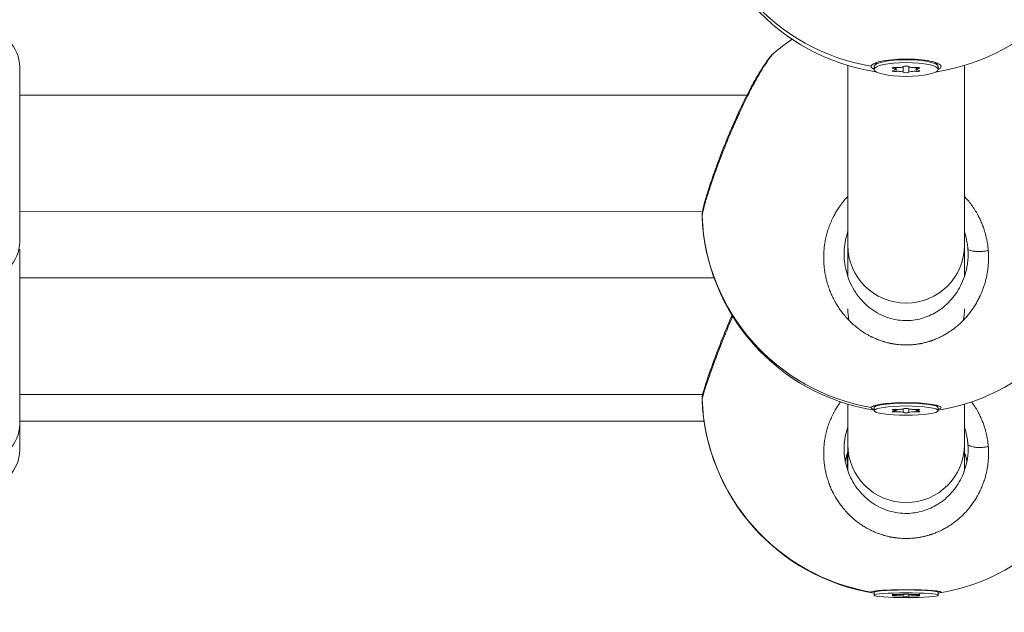
# Model space of a CAD drawing. Units: millimetres. Extents: x -3302 to 4147, y -933 to 6962.
# Drawn here: x -1063 to -928, y 2207 to 2289 of the extents above; entities that cross this region are included whole.
import ezdxf

# ---------------------------------------------------------------- set-up
doc = ezdxf.new("R2010")
doc.units = ezdxf.units.MM
doc.styles.get("Standard").update_dxf_attribs({"font": 'arial.ttf'})
doc.dimstyles.new('ISO-25', dxfattribs={"dimtxt": 2.5, "dimasz": 2.5, "dimexe": 1.25, "dimexo": 0.625, "dimtad": 1, "dimtxsty": 'Standard', "dimcen": 2.5, "dimadec": 0, "dimazin": 0, "dimtfac": 1, "dimtmove": 0, "dimatfit": 3, "dimfxl": 1, "dimarcsym": 0})

# ---------------------------------------------------------------- blocks, each defined once
blk = doc.blocks.new('*D10')
at = {"color": 0, "lineweight": -2, "transparency": 16777216}
for p, q in [((-2979.1, 6568.34), (-3030.35, 6568.34)), ((-3029.1, 6488.34), (-3029.1, -853.19)), ((-2979.1, -933.19), (-3030.35, -933.19))]:
    blk.add_line(p, q, dxfattribs=at)
at = {"color": 0, "transparency": 16777216}
for points in [[(-3042.43, 6488.34), (-3015.77, 6488.34), (-3029.1, 6568.34)], [(-3042.43, -853.19), (-3015.77, -853.19), (-3029.1, -933.19)]]:
    blk.add_solid(points, dxfattribs=at)
at = {"layer": 'Defpoints', "color": 0, "transparency": 16777216}
for p in [(2320.11, 6568.34), (-3029.1, -933.19), (2320.88, -933.19)]:
    blk.add_point(p, dxfattribs=at)
at = {"color": 0, "transparency": 16777216, "insert": (-3171.22, 2817.57), "char_height": 200, "attachment_point": 5, "rotation": 90}
blk.add_mtext('750', dxfattribs=at)

msp = doc.modelspace()

# ---------------------------------------------------------------- linework, layer by layer
at = {"color": 0, "linetype": 'Continuous', "lineweight": 0}
for p, q in [((-949.729, 2282.328), (-949.729, 2257.645)), ((-949.729, 2257.645), (-949.729, 2282.328)), ((-945.74, 2282.753), (-946.068, 2282.334)), ((-937.718, 2282.753), (-937.391, 2282.334)), ((-933.729, 2257.645), (-933.729, 2282.328)), ((-1063.304, 2282.137), (-1063.304, 2258.137)), ((-946.129, 2282.177), (-946.129, 2281.786)), ((-946.129, 2281.786), (-946.129, 2282.177)), ((-943.481, 2281.909), (-943.481, 2282.041)), ((-943.202, 2281.786), (-943.202, 2282.058)), ((-943.098, 2281.52), (-943.098, 2282.052)), ((-942.113, 2281.398), (-942.113, 2282.174)), ((-941.346, 2281.398), (-941.346, 2282.174)), ((-940.361, 2281.52), (-940.361, 2282.052)), ((-940.257, 2281.786), (-940.257, 2282.058)), ((-939.977, 2281.909), (-939.977, 2282.041)), ((-937.329, 2281.786), (-937.329, 2282.177)), ((-1063.304, 2278.273), (-963.557, 2278.249)), ((-963.428, 2278.249), (-963.428, 2278.249)), ((-1063.304, 2262.273), (-969.661, 2262.251)), ((-1063.304, 2257.11), (-1063.304, 2233.11)), ((-949.729, 2257.645), (-949.729, 2253.39)), ((-949.729, 2253.39), (-949.729, 2257.645)), ((-933.729, 2253.39), (-933.729, 2257.645)), ((-1063.304, 2253.178), (-968.06, 2253.167)), ((-943.859, 2244.194), (-943.859, 2244.194)), ((-943.859, 2244.194), (-943.859, 2244.194)), ((-939.599, 2244.194), (-939.599, 2244.194)), ((-1063.304, 2237.178), (-969.638, 2237.167)), ((-949.729, 2235.857), (-949.729, 2230.321)), ((-949.729, 2230.321), (-949.729, 2235.857)), ((-946.129, 2235.358), (-946.129, 2234.962)), ((-946.129, 2234.962), (-946.129, 2235.358)), ((-945.881, 2235.717), (-946.102, 2235.429)), ((-943.481, 2235.045), (-943.481, 2235.134)), ((-943.202, 2234.962), (-943.202, 2235.145)), ((-943.098, 2234.783), (-943.098, 2235.141)), ((-942.113, 2234.701), (-942.113, 2235.224)), ((-941.346, 2234.701), (-941.346, 2235.224)), ((-940.361, 2234.783), (-940.361, 2235.141)), ((-940.257, 2234.962), (-940.257, 2235.145)), ((-939.977, 2235.045), (-939.977, 2235.134)), ((-937.577, 2235.717), (-937.356, 2235.429)), ((-937.329, 2234.962), (-937.329, 2235.358)), ((-933.729, 2230.321), (-933.729, 2235.857)), ((-1063.304, 2233.528), (-969.435, 2233.528)), ((-1063.304, 2233.11), (-1063.304, 2229.528)), ((-952.189, 2233.528), (-952.189, 2233.528)), ((-949.729, 2230.321), (-949.729, 2226.734)), ((-949.729, 2226.734), (-949.729, 2230.321)), ((-933.729, 2226.735), (-933.729, 2230.321)), ((-949.833, 2228.946), (-949.833, 2228.946)), ((-949.833, 2228.944), (-949.764, 2226.838)), ((-949.829, 2228.958), (-949.829, 2228.958)), ((-949.76, 2226.824), (-949.829, 2228.956)), ((-943.859, 2217.63), (-943.859, 2217.63)), ((-943.859, 2217.63), (-943.859, 2217.63)), ((-939.599, 2217.63), (-939.599, 2217.63)), ((-946.129, 2210.034), (-946.129, 2209.635)), ((-946.129, 2209.635), (-946.129, 2210.034)), ((-946.006, 2210.206), (-946.122, 2210.053)), ((-943.481, 2209.678), (-943.481, 2209.723)), ((-943.202, 2209.635), (-943.202, 2209.729)), ((-943.098, 2209.544), (-943.098, 2209.727)), ((-942.113, 2209.502), (-942.113, 2209.769)), ((-941.346, 2209.502), (-941.346, 2209.769)), ((-940.361, 2209.544), (-940.361, 2209.727)), ((-940.257, 2209.635), (-940.257, 2209.729)), ((-939.977, 2209.678), (-939.977, 2209.723)), ((-937.452, 2210.206), (-937.336, 2210.053)), ((-937.329, 2209.635), (-937.329, 2210.034))]:
    msp.add_line(p, q, dxfattribs=at)
for centre, radius, start, end in [((-941.729, 2309.161), 28, 182.24887, 261.47911), ((-941.729, 2309.161), 28, 278.52089, 357.42347), ((-1068.304, 2282.137), 5, 0, 90), ((-941.729, 2262.69), 28, 123.91774, 130.37113), ((-941.729, 2262.69), 28, 182.22398, 260.9589), ((-941.729, 2262.69), 28, 279.0411, 357.43035), ((-1068.304, 2258.137), 5, 270, 0), ((-941.729, 2237.574), 28, 182.20951, 260.9589), ((-941.729, 2237.574), 28, 279.0411, 357.42826), ((-1068.304, 2233.11), 5, 270, 0), ((-1068.304, 2229.528), 5, 270, 0)]:
    msp.add_arc(centre, radius, start, end, dxfattribs=at)
for centre, major_axis, ratio, start_param, end_param in [((-941.729, 2309.161), (-28, 0), 0.9765027, 0.0384773, 1.3988125), ((-943.92, 2281.786), (0.718, 0), 0.215505, -0.9135172, 0.9135172), ((-942.825, 2282.195), (0.718, 0), 0.215505, -1.9607148, -0.1336803), ((-942.825, 2281.377), (0.718, 0), 0.215505, 0.1336803, 1.9607148), ((-940.634, 2282.195), (-0.718, 0), 0.215505, 0.1336803, 1.9607148), ((-940.634, 2281.377), (-0.718, 0), 0.215505, -1.9607148, -0.1336803), ((-939.538, 2281.786), (-0.718, 0), 0.215505, -0.9135172, 0.9135172), ((-941.729, 2262.69), (-28, 0), 0.9894117, 0.0384773, 1.3988125), ((-941.729, 2257.645), (-8, 0), 0.9894117, 0.0000155, 3.1415927), ((-941.726, 2257.645), (-8.003, 0), 0.0000038, 0, 0.0000155), ((-941.729, 2237.574), (-28, 0), 0.9972564, 0.0384773, 1.3988125), ((-943.92, 2234.962), (0.718, 0), 0.1451361, -0.9135172, 0.9135172), ((-942.825, 2235.238), (0.718, 0), 0.1451361, -1.9607148, -0.1336803), ((-940.634, 2235.238), (-0.718, 0), 0.1451361, 0.1336803, 1.9607148), ((-939.538, 2234.962), (-0.718, 0), 0.1451361, -0.9135172, 0.9135172), ((-942.825, 2234.687), (0.718, 0), 0.1451361, 0.1336803, 1.9607148), ((-940.634, 2234.687), (-0.718, 0), 0.1451361, -1.9607148, -0.1336803), ((-941.729, 2230.321), (-8, 0), 0.9972564, 0.0000155, 3.1415927), ((-941.726, 2230.321), (-8.003, 0), 0.0000039, 0, 0.0000155), ((-943.92, 2209.635), (0.718, 0), 0.0740242, -0.9135172, 0.9135172), ((-942.825, 2209.776), (0.718, 0), 0.0740242, -1.9607148, -0.1336803), ((-942.825, 2209.495), (0.718, 0), 0.0740242, 0.1336803, 1.9607148), ((-940.634, 2209.776), (-0.718, 0), 0.0740242, 0.1336803, 1.9607148), ((-940.634, 2209.495), (-0.718, 0), 0.0740242, -1.9607148, -0.1336803), ((-939.538, 2209.635), (-0.718, 0), 0.0740242, -0.9135172, 0.9135172)]:
    msp.add_ellipse(centre, major_axis=major_axis, ratio=ratio, start_param=start_param, end_param=end_param, dxfattribs=at)
at = {"color": 0, "linetype": 'Continuous', "lineweight": 0, "extrusion": (0, 0, -1)}
for centre, major_axis, ratio, start_param, end_param in [((-941.729, 2282.198), (-4.793, 0), 0.2114491, -0.4078732, 0.0239055), ((-941.729, 2282.177), (-4.4, 0), 0.215505, 0, 3.1415927), ((-941.729, 2281.786), (4.4, 0), 0.215505, -3.141592653589793, 3.141592653589793), ((-941.729, 2282.163), (-0.387, 0), 0.215505, 0.1336803, 3.0079123), ((-943.245, 2281.975), (-0.387, 0), 0.215505, -0.9135172, 1.9607148), ((-943.245, 2281.598), (-0.387, 0), 0.215505, -1.9607148, 0.9135172), ((-941.729, 2281.409), (0.387, 0), 0.215505, 0.1336803, 3.0079123), ((-940.214, 2281.975), (0.387, 0), 0.215505, -1.9607148, 0.9135172), ((-940.214, 2281.598), (0.387, 0), 0.215505, -0.9135172, 1.9607148), ((-944.028, 2256.812), (10.438, -2.958), 0.9356879, -0.3299437, -0.2594015), ((-941.729, 2248.937), (-8, 0), 0.994381, -0.2004767, -0.0000171), ((-941.729, 2248.937), (-8, 0), 0.994381, -3.1415943, -2.9410519), ((-941.729, 2235.379), (-4.793, 0), 0.1410272, -0.4078737, 0.023905), ((-941.729, 2235.358), (-4.4, 0), 0.1451361, 0, 3.1415927), ((-941.729, 2234.962), (4.4, 0), 0.1451361, -3.141592653589793, 3.141592653589793), ((-943.245, 2235.089), (-0.387, 0), 0.1451361, -0.9135172, 1.9607148), ((-941.729, 2235.216), (-0.387, 0), 0.1451361, 0.1336803, 3.0079123), ((-940.214, 2235.089), (0.387, 0), 0.1451361, -1.9607148, 0.9135172), ((-943.245, 2234.835), (-0.387, 0), 0.1451361, -1.9607148, 0.9135172), ((-941.729, 2234.708), (0.387, 0), 0.1451361, 0.1336803, 3.0079123), ((-940.214, 2234.835), (0.387, 0), 0.1451361, -0.9135172, 1.9607148), ((-944.028, 2230.14), (10.556, -2.504), 0.9090225, -0.2831548, -0.2128676), ((-941.729, 2210.055), (-4.793, 0), 0.0698834, -0.4078742, 0.0239045), ((-941.729, 2210.034), (-4.4, 0), 0.0740242, 0, 3.1415927), ((-941.729, 2209.635), (4.4, 0), 0.0740242, -3.141592653589793, 3.141592653589793), ((-943.245, 2209.7), (-0.387, 0), 0.0740242, -0.9135172, 1.9607148), ((-943.245, 2209.571), (-0.387, 0), 0.0740242, -1.9607148, 0.9135172), ((-941.729, 2209.765), (-0.387, 0), 0.0740242, 0.1336803, 3.0079123), ((-941.729, 2209.506), (0.387, 0), 0.0740242, 0.1336803, 3.0079123), ((-940.214, 2209.7), (0.387, 0), 0.0740242, -1.9607148, 0.9135172), ((-940.214, 2209.571), (0.387, 0), 0.0740242, -0.9135172, 1.9607148)]:
    msp.add_ellipse(centre, major_axis=major_axis, ratio=ratio, start_param=start_param, end_param=end_param, dxfattribs=at)
at = {"color": 0, "linetype": 'Continuous', "lineweight": 0}
for points, knots in [([(-969.708, 2261.602), (-969.714, 2261.752), (-969.706, 2261.87), (-969.68, 2262.149), (-969.655, 2262.298), (-969.544, 2262.872), (-969.417, 2263.363), (-969.058, 2264.606), (-968.821, 2265.366), (-968.287, 2266.965), (-967.995, 2267.803), (-967.353, 2269.556), (-966.998, 2270.486), (-966.339, 2272.132), (-966.04, 2272.856), (-965.317, 2274.545), (-964.882, 2275.514), (-964.007, 2277.365), (-963.56, 2278.26), (-962.692, 2279.902), (-962.265, 2280.661), (-961.476, 2281.968), (-961.11, 2282.526), (-960.481, 2283.387), (-960.247, 2283.699), (-959.866, 2284.023)], [0, 0, 0, 0, 0.766573, 0.766573, 1.9848937, 1.9848937, 5.1598071, 5.1598071, 8.4459286, 8.4459286, 11.4277155, 11.4277155, 14.4574032, 14.4574032, 16.7872836, 16.7872836, 19.9804411, 19.9804411, 23.2199396, 23.2199396, 26.4840276, 26.4840276, 29.71798, 29.71798, 32.6932951, 32.6932951, 32.6932951, 32.6932951]), ([(-965.602, 2273.557), (-965.515, 2273.759), (-965.341, 2274.163), (-965.075, 2274.766), (-964.807, 2275.364), (-964.446, 2276.151), (-963.992, 2277.112), (-963.454, 2278.206), (-962.92, 2279.244), (-962.396, 2280.218), (-961.891, 2281.109), (-961.366, 2281.988), (-960.832, 2282.818), (-960.335, 2283.512), (-960.033, 2283.868), (-959.899, 2283.995), (-959.866, 2284.022)], [-53.0743678, -53.0743678, -53.0743678, -53.0743678, -52.600497, -52.1266187, -51.6527403, -51.178862, -50.2311053, -49.2833485, -48.3355918, -47.3878351, -46.4400784, -45.4923217, -44.2286461, -42.9649705, -41.7012949, -41.2454224, -41.2454224, -41.2454224, -41.2454224]), ([(-946.521, 2282.223), (-946.515, 2282.27), (-946.494, 2282.318), (-946.361, 2282.489), (-946.137, 2282.619), (-945.462, 2282.848), (-945.009, 2282.948), (-944.029, 2283.097), (-943.436, 2283.155), (-942.188, 2283.216), (-941.534, 2283.219), (-940.344, 2283.177), (-939.73, 2283.129), (-938.644, 2282.986), (-938.173, 2282.89), (-937.824, 2282.786), (-937.475, 2282.682), (-937.2, 2282.557), (-936.914, 2282.293), (-936.903, 2282.155), (-937.065, 2281.952), (-937.175, 2281.873), (-937.329, 2281.796)], [-1.1505473, -1.1505473, -1.1505473, -1.1505473, -1.0851269, -1.0851269, -0.9043694, -0.9043694, -0.723612, -0.723612, -0.5426852, -0.5426852, -0.3617584, -0.3617584, -0.1808792, -0.1808792, 0, 0, 0, 0.1806417, 0.1806417, 0.3612833, 0.3612833, 0.4729916, 0.4729916, 0.4729916, 0.4729916]), ([(-969.709, 2261.625), (-969.709, 2261.7), (-969.681, 2261.936), (-969.549, 2262.532), (-969.312, 2263.406), (-969.052, 2264.269), (-968.829, 2264.973), (-968.622, 2265.612), (-968.421, 2266.211), (-968.236, 2266.746), (-968.11, 2267.109), (-967.882, 2267.756), (-967.536, 2268.709), (-967.087, 2269.901), (-966.614, 2271.111), (-966.118, 2272.337), (-965.775, 2273.153), (-965.602, 2273.557)], [-12.4715223, -12.4715223, -12.4715223, -12.4715223, -11.3730804, -10.1094048, -8.8457292, -7.5820536, -7.1081753, -6.6342969, -5.6865402, -5.449601, -5.2126619, -4.7387835, -3.7910268, -2.8432701, -1.8955134, -0.9477567, -0.0000152, -0.0000152, -0.0000152, -0.0000152]), ([(-965.602, 2273.557), (-965.666, 2273.573), (-965.72, 2273.581), (-965.734, 2273.571), (-965.735, 2273.568)], [0, 0, 0, 0, 0.14285714, 0.18344528, 0.18344528, 0.18344528, 0.18344528]), ([(-949.729, 2264.355), (-949.758, 2264.325), (-949.787, 2264.295), (-950.02, 2264.046), (-950.215, 2263.821), (-950.577, 2263.368), (-950.746, 2263.141), (-951.035, 2262.721), (-951.157, 2262.531), (-951.391, 2262.146), (-951.501, 2261.952), (-951.668, 2261.639), (-951.728, 2261.522), (-951.9, 2261.171), (-952.007, 2260.934), (-952.206, 2260.452), (-952.298, 2260.207), (-952.399, 2259.908), (-952.416, 2259.858), (-952.514, 2259.556), (-952.588, 2259.302), (-952.717, 2258.794), (-952.774, 2258.539), (-952.831, 2258.234), (-952.84, 2258.185), (-952.89, 2257.901), (-952.924, 2257.665), (-952.98, 2257.194), (-953, 2256.958), (-953.02, 2256.624), (-953.025, 2256.526), (-953.037, 2256.188), (-953.039, 2255.948), (-953.029, 2255.472), (-953.017, 2255.234), (-952.992, 2254.907), (-952.983, 2254.816), (-952.952, 2254.497), (-952.922, 2254.269), (-952.851, 2253.814), (-952.809, 2253.586), (-952.738, 2253.253), (-952.714, 2253.147), (-952.632, 2252.802), (-952.567, 2252.566), (-952.424, 2252.094), (-952.345, 2251.859), (-952.232, 2251.555), (-952.205, 2251.484), (-952.097, 2251.207), (-952.011, 2251.004), (-951.83, 2250.605), (-951.735, 2250.409), (-951.576, 2250.102), (-951.515, 2249.989), (-951.341, 2249.68), (-951.225, 2249.485), (-950.979, 2249.097), (-950.849, 2248.905), (-950.647, 2248.624), (-950.58, 2248.534), (-950.359, 2248.244), (-950.199, 2248.048), (-949.88, 2247.681), (-949.721, 2247.508), (-949.545, 2247.328), (-949.533, 2247.316), (-949.472, 2247.254), (-949.423, 2247.206), (-949.245, 2247.031), (-949.112, 2246.907), (-948.898, 2246.717), (-948.819, 2246.648), (-948.591, 2246.456), (-948.44, 2246.335), (-948.21, 2246.16), (-948.133, 2246.104), (-947.906, 2245.94), (-947.753, 2245.835), (-947.509, 2245.677), (-947.42, 2245.621), (-947.205, 2245.49), (-947.079, 2245.416), (-946.888, 2245.31), (-946.824, 2245.275), (-946.695, 2245.207), (-946.631, 2245.173), (-946.522, 2245.118), (-946.478, 2245.096), (-946.391, 2245.054), (-946.347, 2245.033), (-946.215, 2244.97), (-946.127, 2244.93), (-945.888, 2244.825), (-945.738, 2244.762), (-945.556, 2244.692), (-945.527, 2244.68), (-945.407, 2244.635), (-945.316, 2244.602), (-945.132, 2244.538), (-945.04, 2244.507), (-944.9, 2244.463), (-944.854, 2244.448), (-944.76, 2244.42), (-944.713, 2244.406), (-944.572, 2244.365), (-944.477, 2244.339), (-944.228, 2244.275), (-944.072, 2244.238), (-943.879, 2244.198), (-943.843, 2244.19), (-943.758, 2244.173), (-943.71, 2244.164), (-943.613, 2244.146), (-943.564, 2244.137), (-943.467, 2244.12), (-943.418, 2244.112), (-943.321, 2244.097), (-943.272, 2244.09), (-943.069, 2244.061), (-942.914, 2244.042), (-942.602, 2244.012), (-942.445, 2244), (-942.14, 2243.984), (-941.991, 2243.979), (-941.735, 2243.976), (-941.627, 2243.976), (-941.498, 2243.979), (-941.477, 2243.979), (-941.259, 2243.985), (-941.062, 2243.996), (-940.678, 2244.027), (-940.491, 2244.048), (-940.138, 2244.096), (-939.973, 2244.122), (-939.772, 2244.159), (-939.736, 2244.166), (-939.554, 2244.202), (-939.41, 2244.233), (-939.123, 2244.302), (-938.98, 2244.339), (-938.768, 2244.399), (-938.697, 2244.42), (-938.592, 2244.452), (-938.557, 2244.463), (-938.487, 2244.486), (-938.452, 2244.497), (-938.382, 2244.52), (-938.347, 2244.531), (-938.278, 2244.555), (-938.243, 2244.567), (-938.191, 2244.585), (-938.174, 2244.591), (-938.14, 2244.603), (-938.123, 2244.61), (-938.088, 2244.622), (-938.062, 2244.631), (-938.033, 2244.642), (-938.018, 2244.648), (-938.009, 2244.651), (-938.005, 2244.653), (-938.003, 2244.654), (-937.837, 2244.716), (-937.672, 2244.782), (-937.346, 2244.922), (-937.183, 2244.997), (-936.909, 2245.132), (-936.796, 2245.189), (-936.595, 2245.296), (-936.508, 2245.344), (-936.265, 2245.482), (-936.111, 2245.575), (-935.866, 2245.73), (-935.773, 2245.791), (-935.532, 2245.954), (-935.385, 2246.058), (-935.154, 2246.232), (-935.067, 2246.299), (-934.816, 2246.498), (-934.655, 2246.632), (-934.342, 2246.91), (-934.19, 2247.053), (-933.932, 2247.308), (-933.824, 2247.418), (-933.58, 2247.679), (-933.446, 2247.831), (-933.307, 2247.995), (-933.299, 2248.004), (-933.292, 2248.013), (-933.154, 2248.177), (-933.02, 2248.346), (-932.763, 2248.689), (-932.639, 2248.864), (-932.4, 2249.22), (-932.285, 2249.401), (-932.062, 2249.775), (-931.953, 2249.969), (-931.755, 2250.346), (-931.665, 2250.528), (-931.475, 2250.938), (-931.377, 2251.167), (-931.222, 2251.563), (-931.161, 2251.728), (-931.03, 2252.109), (-930.962, 2252.327), (-930.845, 2252.736), (-930.796, 2252.927), (-930.698, 2253.348), (-930.65, 2253.579), (-930.577, 2253.997), (-930.549, 2254.184), (-930.495, 2254.601), (-930.472, 2254.832), (-930.441, 2255.258), (-930.431, 2255.451), (-930.419, 2255.898), (-930.42, 2256.15), (-930.435, 2256.576), (-930.444, 2256.75), (-930.458, 2256.924)], [18.8640564, 18.8640564, 18.8640564, 18.8640564, 18.9551341, 18.9551341, 19.6031035, 19.6031035, 20.2188097, 20.2188097, 20.7100195, 20.7100195, 21.19574, 21.19574, 21.4824853, 21.4824853, 22.0515544, 22.0515544, 22.628604, 22.628604, 22.7461609, 22.7461609, 23.3269575, 23.3269575, 23.9003183, 23.9003183, 24.0098365, 24.0098365, 24.5337254, 24.5337254, 25.0554622, 25.0554622, 25.2735121, 25.2735121, 25.8057675, 25.8057675, 26.3349029, 26.3349029, 26.5371877, 26.5371877, 27.0468771, 27.0468771, 27.5595135, 27.5595135, 27.8008633, 27.8008633, 28.3441286, 28.3441286, 28.8950589, 28.8950589, 29.0645389, 29.0645389, 29.557297, 29.557297, 30.0423747, 30.0423747, 30.3282145, 30.3282145, 30.8303195, 30.8303195, 31.3434306, 31.3434306, 31.5918901, 31.5918901, 32.1474639, 32.1474639, 32.6645805, 32.6645805, 32.7030376, 32.7030376, 32.8555657, 32.8555657, 33.2557151, 33.2557151, 33.4874035, 33.4874035, 33.9110928, 33.9110928, 34.1192413, 34.1192413, 34.5219672, 34.5219672, 34.7510791, 34.7510791, 35.066998, 35.066998, 35.2249575, 35.2249575, 35.3829169, 35.3829169, 35.4882232, 35.4882232, 35.5935295, 35.5935295, 35.8041421, 35.8041421, 36.1576663, 36.1576663, 36.2253673, 36.2253673, 36.4359799, 36.4359799, 36.6465925, 36.6465925, 36.7518988, 36.7518988, 36.8572051, 36.8572051, 37.0678177, 37.0678177, 37.4099968, 37.4099968, 37.4890429, 37.4890429, 37.5943492, 37.5943492, 37.6996555, 37.6996555, 37.8049618, 37.8049618, 37.9102681, 37.9102681, 38.24238, 38.24238, 38.5780737, 38.5780737, 38.8964096, 38.8964096, 39.1300538, 39.1300538, 39.1739437, 39.1739437, 39.5969875, 39.5969875, 40.0007863, 40.0007863, 40.3584576, 40.3584576, 40.4376193, 40.4376193, 40.7535382, 40.7535382, 41.0694571, 41.0694571, 41.2274166, 41.2274166, 41.3063963, 41.3063963, 41.385376, 41.385376, 41.4643557, 41.4643557, 41.5433355, 41.5433355, 41.5828253, 41.5828253, 41.6223152, 41.6223152, 41.6618051, 41.68155, 41.6914225, 41.6963587, 41.7012949, 41.7012949, 41.7012949, 42.0848098, 42.0848098, 42.4727004, 42.4727004, 42.7481536, 42.7481536, 42.9649705, 42.9649705, 43.3547278, 43.3547278, 43.5968083, 43.5968083, 43.9883304, 43.9883304, 44.2286461, 44.2286461, 44.6902898, 44.6902898, 45.1519336, 45.1519336, 45.4923217, 45.4923217, 45.9402888, 45.9402888, 45.9662001, 45.9662001, 45.9662001, 46.4400784, 46.4400784, 46.9139568, 46.9139568, 47.3878351, 47.3878351, 47.8824288, 47.8824288, 48.3355918, 48.3355918, 48.8917802, 48.8917802, 49.2833485, 49.2833485, 49.7921031, 49.7921031, 50.2311053, 50.2311053, 50.757366, 50.757366, 51.178862, 51.178862, 51.6955961, 51.6955961, 52.1266187, 52.1266187, 52.6869643, 52.6869643, 53.0743754, 53.0743754, 53.0743754, 53.0743754]), ([(-930.458, 2256.924), (-930.458, 2256.924), (-930.458, 2256.924), (-930.458, 2256.924), (-930.474, 2257.136), (-930.495, 2257.349), (-930.55, 2257.774), (-930.583, 2257.986), (-930.668, 2258.46), (-930.724, 2258.721), (-930.829, 2259.141), (-930.872, 2259.3), (-930.981, 2259.673), (-931.05, 2259.886), (-931.194, 2260.295), (-931.268, 2260.49), (-931.435, 2260.895), (-931.528, 2261.103), (-931.714, 2261.492), (-931.807, 2261.673), (-932.028, 2262.078), (-932.158, 2262.301), (-932.438, 2262.743), (-932.587, 2262.963), (-932.796, 2263.25), (-932.85, 2263.321), (-933.062, 2263.598), (-933.227, 2263.8), (-933.507, 2264.118), (-933.617, 2264.238), (-933.729, 2264.356)], [0.0000007, 0.0000007, 0.0000007, 0.0000007, 0.0001057, 0.0001057, 0.0001057, 0.4738784, 0.4738784, 0.9477567, 0.9477567, 1.5343193, 1.5343193, 1.8955134, 1.8955134, 2.3855521, 2.3855521, 2.8432701, 2.8432701, 3.3441249, 3.3441249, 3.7910268, 3.7910268, 4.353903, 4.353903, 4.9299487, 4.9299487, 5.1233517, 5.1233517, 5.6865402, 5.6865402, 6.0387567, 6.0387567, 6.0387567, 6.0387567]), ([(-950.229, 2256.462), (-950.229, 2256.575), (-950.219, 2257.121), (-950.118, 2258.107), (-949.897, 2259.006), (-949.745, 2259.468), (-949.729, 2259.514)], [27.4729775, 27.4729775, 27.4729775, 27.4729775, 27.8008633, 29.0645389, 30.3282145, 30.4696278, 30.4696278, 30.4696278, 30.4696278]), ([(-933.729, 2259.514), (-933.684, 2259.38), (-933.543, 2258.93), (-933.4, 2258.311), (-933.301, 2257.664), (-933.268, 2257.34), (-933.256, 2257.178)], [50.7719166, 50.7719166, 50.7719166, 50.7719166, 51.178862, 52.1266187, 52.600497, 53.0742688, 53.0742688, 53.0742688, 53.0742688]), ([(-930.458, 2256.924), (-930.627, 2256.892), (-930.898, 2256.854), (-931.455, 2256.804), (-932.012, 2256.796), (-932.567, 2256.846), (-932.942, 2256.927), (-933.187, 2257.04), (-933.251, 2257.131), (-933.256, 2257.178)], [0, 0, 0, 0, 0.14285714, 0.21428571, 0.42857143, 0.57142857, 0.71428571, 0.85714286, 0.99999818, 0.99999818, 0.99999818, 0.99999818]), ([(-950.229, 2256.462), (-950.23, 2255.535), (-950.095, 2254.603), (-949.571, 2252.833), (-949.178, 2251.978), (-948.163, 2250.433), (-947.531, 2249.726), (-946.103, 2248.576), (-945.296, 2248.11), (-943.634, 2247.502), (-942.764, 2247.334), (-941.138, 2247.298), (-940.361, 2247.397), (-938.911, 2247.8), (-938.219, 2248.104), (-936.896, 2248.904), (-936.265, 2249.426), (-935.14, 2250.64), (-934.649, 2251.352), (-933.859, 2252.91), (-933.565, 2253.776), (-933.286, 2255.25), (-933.229, 2255.854), (-933.229, 2256.458)], [0, 0, 0, 0, 2.9282275, 2.9282275, 5.8599627, 5.8599627, 8.7758838, 8.7758838, 11.5683208, 11.5683208, 14.1548423, 14.1548423, 16.4483366, 16.4483366, 18.7079166, 18.7079166, 21.2156763, 21.2156763, 23.9051476, 23.9051476, 26.7555341, 26.7555341, 28.6627362, 28.6627362, 28.6627362, 28.6627362]), ([(-969.709, 2236.494), (-969.712, 2236.593), (-969.709, 2236.68), (-969.697, 2236.827), (-969.689, 2236.889), (-969.666, 2237.036), (-969.65, 2237.11), (-969.584, 2237.405), (-969.52, 2237.629), (-969.281, 2238.424), (-969.054, 2239.116), (-968.541, 2240.599), (-968.273, 2241.349), (-967.678, 2242.956), (-967.345, 2243.828), (-966.598, 2245.715), (-966.173, 2246.752), (-965.694, 2247.873), (-965.652, 2247.971), (-965.609, 2248.07)], [0, 0, 0, 0, 0.3868728, 0.3868728, 0.7944408, 0.7944408, 1.5046111, 1.5046111, 3.6332681, 3.6332681, 7.3772261, 7.3772261, 10.336794, 10.336794, 13.3223384, 13.3223384, 16.6574537, 16.6574537, 16.9787752, 16.9787752, 16.9787752, 16.9787752]), ([(-969.709, 2236.5), (-969.709, 2236.538), (-969.681, 2236.697), (-969.549, 2237.178), (-969.312, 2237.94), (-969.052, 2238.723), (-968.829, 2239.374), (-968.622, 2239.97), (-968.421, 2240.534), (-968.236, 2241.044), (-968.11, 2241.389), (-967.882, 2242.009), (-967.536, 2242.928), (-967.087, 2244.089), (-966.614, 2245.278), (-966.118, 2246.493), (-965.775, 2247.308), (-965.602, 2247.713)], [-12.4715223, -12.4715223, -12.4715223, -12.4715223, -11.3730804, -10.1094048, -8.8457292, -7.5820536, -7.1081753, -6.6342969, -5.6865402, -5.449601, -5.2126619, -4.7387835, -3.7910268, -2.8432701, -1.8955134, -0.9477567, -0.0000152, -0.0000152, -0.0000152, -0.0000152]), ([(-965.602, 2247.713), (-965.666, 2247.741), (-965.724, 2247.767), (-965.736, 2247.774), (-965.736, 2247.774)], [0, 0, 0, 0, 0.14285714, 0.19775513, 0.19775513, 0.19775513, 0.19775513]), ([(-950.711, 2236.17), (-950.778, 2236.081), (-950.843, 2235.99), (-951.035, 2235.717), (-951.157, 2235.53), (-951.391, 2235.153), (-951.501, 2234.963), (-951.668, 2234.656), (-951.728, 2234.541), (-951.9, 2234.197), (-952.007, 2233.965), (-952.206, 2233.492), (-952.298, 2233.252), (-952.399, 2232.959), (-952.416, 2232.91), (-952.514, 2232.614), (-952.588, 2232.365), (-952.717, 2231.867), (-952.774, 2231.618), (-952.831, 2231.319), (-952.84, 2231.271), (-952.89, 2230.993), (-952.924, 2230.763), (-952.98, 2230.301), (-953, 2230.071), (-953.02, 2229.744), (-953.025, 2229.648), (-953.037, 2229.317), (-953.039, 2229.083), (-953.029, 2228.617), (-953.017, 2228.385), (-952.992, 2228.064), (-952.983, 2227.976), (-952.952, 2227.664), (-952.922, 2227.441), (-952.851, 2226.996), (-952.809, 2226.774), (-952.738, 2226.449), (-952.714, 2226.345), (-952.632, 2226.008), (-952.567, 2225.777), (-952.424, 2225.317), (-952.345, 2225.087), (-952.232, 2224.791), (-952.205, 2224.722), (-952.097, 2224.452), (-952.011, 2224.253), (-951.83, 2223.864), (-951.735, 2223.674), (-951.576, 2223.374), (-951.515, 2223.264), (-951.341, 2222.963), (-951.225, 2222.773), (-950.979, 2222.395), (-950.849, 2222.208), (-950.647, 2221.935), (-950.58, 2221.847), (-950.359, 2221.564), (-950.199, 2221.374), (-949.88, 2221.017), (-949.721, 2220.849), (-949.545, 2220.674), (-949.533, 2220.662), (-949.472, 2220.602), (-949.423, 2220.555), (-949.245, 2220.384), (-949.112, 2220.264), (-948.898, 2220.079), (-948.819, 2220.012), (-948.591, 2219.826), (-948.44, 2219.708), (-948.21, 2219.539), (-948.133, 2219.483), (-947.906, 2219.324), (-947.753, 2219.223), (-947.509, 2219.069), (-947.42, 2219.014), (-947.205, 2218.887), (-947.079, 2218.816), (-946.888, 2218.713), (-946.824, 2218.679), (-946.695, 2218.613), (-946.631, 2218.58), (-946.522, 2218.527), (-946.478, 2218.506), (-946.391, 2218.464), (-946.347, 2218.444), (-946.215, 2218.383), (-946.127, 2218.344), (-945.888, 2218.242), (-945.738, 2218.181), (-945.556, 2218.113), (-945.527, 2218.102), (-945.407, 2218.058), (-945.316, 2218.026), (-945.132, 2217.964), (-945.04, 2217.934), (-944.9, 2217.891), (-944.854, 2217.877), (-944.76, 2217.849), (-944.713, 2217.836), (-944.572, 2217.796), (-944.477, 2217.771), (-944.228, 2217.709), (-944.072, 2217.673), (-943.879, 2217.634), (-943.843, 2217.626), (-943.758, 2217.61), (-943.71, 2217.601), (-943.613, 2217.583), (-943.564, 2217.575), (-943.467, 2217.559), (-943.418, 2217.551), (-943.321, 2217.536), (-943.272, 2217.529), (-943.069, 2217.501), (-942.914, 2217.483), (-942.602, 2217.453), (-942.445, 2217.442), (-942.14, 2217.426), (-941.991, 2217.422), (-941.735, 2217.419), (-941.627, 2217.419), (-941.498, 2217.422), (-941.477, 2217.422), (-941.259, 2217.428), (-941.062, 2217.438), (-940.678, 2217.469), (-940.491, 2217.488), (-940.138, 2217.535), (-939.973, 2217.561), (-939.772, 2217.597), (-939.736, 2217.603), (-939.554, 2217.638), (-939.41, 2217.668), (-939.123, 2217.735), (-938.98, 2217.771), (-938.768, 2217.829), (-938.697, 2217.85), (-938.592, 2217.881), (-938.557, 2217.891), (-938.487, 2217.913), (-938.452, 2217.924), (-938.382, 2217.946), (-938.347, 2217.957), (-938.278, 2217.98), (-938.243, 2217.992), (-938.191, 2218.009), (-938.174, 2218.015), (-938.14, 2218.027), (-938.123, 2218.033), (-938.088, 2218.045), (-938.062, 2218.054), (-938.033, 2218.065), (-938.018, 2218.07), (-938.009, 2218.074), (-938.005, 2218.075), (-938.003, 2218.076), (-937.837, 2218.136), (-937.672, 2218.2), (-937.346, 2218.337), (-937.183, 2218.409), (-936.909, 2218.54), (-936.796, 2218.596), (-936.595, 2218.699), (-936.508, 2218.746), (-936.265, 2218.88), (-936.111, 2218.97), (-935.866, 2219.121), (-935.773, 2219.18), (-935.532, 2219.338), (-935.385, 2219.44), (-935.154, 2219.608), (-935.067, 2219.673), (-934.816, 2219.866), (-934.655, 2219.997), (-934.342, 2220.267), (-934.19, 2220.406), (-933.932, 2220.654), (-933.824, 2220.761), (-933.58, 2221.015), (-933.446, 2221.162), (-933.307, 2221.322), (-933.299, 2221.331), (-933.292, 2221.34), (-933.154, 2221.5), (-933.02, 2221.664), (-932.763, 2221.998), (-932.639, 2222.168), (-932.4, 2222.515), (-932.285, 2222.691), (-932.062, 2223.056), (-931.953, 2223.245), (-931.755, 2223.612), (-931.665, 2223.79), (-931.475, 2224.19), (-931.377, 2224.413), (-931.222, 2224.799), (-931.161, 2224.96), (-931.03, 2225.332), (-930.962, 2225.545), (-930.845, 2225.944), (-930.796, 2226.13), (-930.698, 2226.542), (-930.65, 2226.767), (-930.577, 2227.175), (-930.549, 2227.358), (-930.495, 2227.766), (-930.472, 2227.992), (-930.441, 2228.407), (-930.431, 2228.597), (-930.419, 2229.033), (-930.42, 2229.28), (-930.435, 2229.697), (-930.444, 2229.867), (-930.458, 2230.037)], [19.973731, 19.973731, 19.973731, 19.973731, 20.2188097, 20.2188097, 20.7100195, 20.7100195, 21.19574, 21.19574, 21.4824853, 21.4824853, 22.0515544, 22.0515544, 22.628604, 22.628604, 22.7461609, 22.7461609, 23.3269575, 23.3269575, 23.9003183, 23.9003183, 24.0098365, 24.0098365, 24.5337254, 24.5337254, 25.0554622, 25.0554622, 25.2735121, 25.2735121, 25.8057675, 25.8057675, 26.3349029, 26.3349029, 26.5371877, 26.5371877, 27.0468771, 27.0468771, 27.5595135, 27.5595135, 27.8008633, 27.8008633, 28.3441286, 28.3441286, 28.8950589, 28.8950589, 29.0645389, 29.0645389, 29.557297, 29.557297, 30.0423747, 30.0423747, 30.3282145, 30.3282145, 30.8303195, 30.8303195, 31.3434306, 31.3434306, 31.5918901, 31.5918901, 32.1474639, 32.1474639, 32.6645805, 32.6645805, 32.7030376, 32.7030376, 32.8555657, 32.8555657, 33.2557151, 33.2557151, 33.4874035, 33.4874035, 33.9110928, 33.9110928, 34.1192413, 34.1192413, 34.5219672, 34.5219672, 34.7510791, 34.7510791, 35.066998, 35.066998, 35.2249575, 35.2249575, 35.3829169, 35.3829169, 35.4882232, 35.4882232, 35.5935295, 35.5935295, 35.8041421, 35.8041421, 36.1576663, 36.1576663, 36.2253673, 36.2253673, 36.4359799, 36.4359799, 36.6465925, 36.6465925, 36.7518988, 36.7518988, 36.8572051, 36.8572051, 37.0678177, 37.0678177, 37.4099968, 37.4099968, 37.4890429, 37.4890429, 37.5943492, 37.5943492, 37.6996555, 37.6996555, 37.8049618, 37.8049618, 37.9102681, 37.9102681, 38.24238, 38.24238, 38.5780737, 38.5780737, 38.8964096, 38.8964096, 39.1300538, 39.1300538, 39.1739437, 39.1739437, 39.5969875, 39.5969875, 40.0007863, 40.0007863, 40.3584576, 40.3584576, 40.4376193, 40.4376193, 40.7535382, 40.7535382, 41.0694571, 41.0694571, 41.2274166, 41.2274166, 41.3063963, 41.3063963, 41.385376, 41.385376, 41.4643557, 41.4643557, 41.5433355, 41.5433355, 41.5828253, 41.5828253, 41.6223152, 41.6223152, 41.6618051, 41.68155, 41.6914225, 41.6963587, 41.7012949, 41.7012949, 41.7012949, 42.0848098, 42.0848098, 42.4727004, 42.4727004, 42.7481536, 42.7481536, 42.9649705, 42.9649705, 43.3547278, 43.3547278, 43.5968083, 43.5968083, 43.9883304, 43.9883304, 44.2286461, 44.2286461, 44.6902898, 44.6902898, 45.1519336, 45.1519336, 45.4923217, 45.4923217, 45.9402888, 45.9402888, 45.9662001, 45.9662001, 45.9662001, 46.4400784, 46.4400784, 46.9139568, 46.9139568, 47.3878351, 47.3878351, 47.8824288, 47.8824288, 48.3355918, 48.3355918, 48.8917802, 48.8917802, 49.2833485, 49.2833485, 49.7921031, 49.7921031, 50.2311053, 50.2311053, 50.757366, 50.757366, 51.178862, 51.178862, 51.6955961, 51.6955961, 52.1266187, 52.1266187, 52.6869643, 52.6869643, 53.0743754, 53.0743754, 53.0743754, 53.0743754]), ([(-946.521, 2235.395), (-946.515, 2235.427), (-946.494, 2235.459), (-946.361, 2235.573), (-946.137, 2235.66), (-945.462, 2235.813), (-945.009, 2235.879), (-944.029, 2235.978), (-943.436, 2236.017), (-942.188, 2236.058), (-941.534, 2236.06), (-940.344, 2236.032), (-939.73, 2236), (-938.644, 2235.904), (-938.173, 2235.84), (-937.824, 2235.771), (-937.475, 2235.702), (-937.2, 2235.618), (-936.914, 2235.442), (-936.903, 2235.35), (-937.065, 2235.215), (-937.175, 2235.162), (-937.329, 2235.111)], [-1.1505473, -1.1505473, -1.1505473, -1.1505473, -1.0851269, -1.0851269, -0.9043694, -0.9043694, -0.723612, -0.723612, -0.5426852, -0.5426852, -0.3617584, -0.3617584, -0.1808792, -0.1808792, 0, 0, 0, 0.1806417, 0.1806417, 0.3612833, 0.3612833, 0.4729916, 0.4729916, 0.4729916, 0.4729916]), ([(-930.458, 2230.037), (-930.458, 2230.037), (-930.458, 2230.037), (-930.458, 2230.037), (-930.474, 2230.245), (-930.495, 2230.453), (-930.55, 2230.869), (-930.583, 2231.077), (-930.668, 2231.541), (-930.724, 2231.797), (-930.829, 2232.207), (-930.872, 2232.363), (-930.981, 2232.729), (-931.05, 2232.938), (-931.194, 2233.338), (-931.268, 2233.53), (-931.435, 2233.926), (-931.528, 2234.13), (-931.714, 2234.512), (-931.807, 2234.689), (-932.028, 2235.087), (-932.158, 2235.305), (-932.438, 2235.739), (-932.587, 2235.954), (-932.745, 2236.166), (-932.746, 2236.168), (-932.748, 2236.17)], [0.0000007, 0.0000007, 0.0000007, 0.0000007, 0.0001057, 0.0001057, 0.0001057, 0.4738784, 0.4738784, 0.9477567, 0.9477567, 1.5343193, 1.5343193, 1.8955134, 1.8955134, 2.3855521, 2.3855521, 2.8432701, 2.8432701, 3.3441249, 3.3441249, 3.7910268, 3.7910268, 4.353903, 4.353903, 4.9299487, 4.9299487, 4.9347591, 4.9347591, 4.9347591, 4.9347591]), ([(-950.229, 2229.729), (-950.229, 2229.836), (-950.219, 2230.364), (-950.118, 2231.319), (-949.897, 2232.195), (-949.745, 2232.644), (-949.729, 2232.689)], [27.4809804, 27.4809804, 27.4809804, 27.4809804, 27.8008633, 29.0645389, 30.3282145, 30.4696278, 30.4696278, 30.4696278, 30.4696278]), ([(-933.729, 2232.689), (-933.684, 2232.559), (-933.543, 2232.121), (-933.4, 2231.519), (-933.301, 2230.889), (-933.268, 2230.574), (-933.256, 2230.417)], [50.7719166, 50.7719166, 50.7719166, 50.7719166, 51.178862, 52.1266187, 52.600497, 53.0742688, 53.0742688, 53.0742688, 53.0742688]), ([(-950.229, 2229.729), (-950.231, 2228.827), (-950.097, 2227.921), (-949.575, 2226.202), (-949.182, 2225.372), (-948.167, 2223.874), (-947.536, 2223.189), (-946.106, 2222.077), (-945.299, 2221.627), (-943.636, 2221.042), (-942.767, 2220.88), (-941.145, 2220.844), (-940.371, 2220.938), (-938.927, 2221.322), (-938.238, 2221.611), (-936.921, 2222.374), (-936.291, 2222.873), (-935.167, 2224.035), (-934.675, 2224.718), (-933.879, 2226.218), (-933.582, 2227.054), (-933.29, 2228.502), (-933.229, 2229.111), (-933.229, 2229.72)], [0, 0, 0, 0, 2.9438726, 2.9438726, 5.8923826, 5.8923826, 8.823028, 8.823028, 11.6223284, 11.6223284, 14.2067669, 14.2067669, 16.4909656, 16.4909656, 18.7407803, 18.7407803, 21.2375848, 21.2375848, 23.9256657, 23.9256657, 26.7838086, 26.7838086, 28.7693065, 28.7693065, 28.7693065, 28.7693065]), ([(-930.458, 2230.037), (-930.627, 2230.001), (-930.898, 2229.957), (-931.455, 2229.906), (-932.012, 2229.907), (-932.567, 2229.982), (-932.942, 2230.093), (-933.187, 2230.24), (-933.251, 2230.356), (-933.256, 2230.416)], [0, 0, 0, 0, 0.14285714, 0.21428571, 0.42857143, 0.57142857, 0.71428571, 0.85714286, 0.99999818, 0.99999818, 0.99999818, 0.99999818]), ([(-949.729, 2229.24), (-949.74, 2229.212), (-949.75, 2229.183), (-949.76, 2229.155), (-949.893, 2228.787), (-949.997, 2228.415), (-950.074, 2228.037)], [22.6508275, 22.6508275, 22.6508275, 22.6508275, 22.7461609, 22.7461609, 22.7461609, 23.9834488, 23.9834488, 23.9834488, 23.9834488]), ([(-933.385, 2228.037), (-933.439, 2228.306), (-933.508, 2228.574), (-933.591, 2228.838), (-933.633, 2228.973), (-933.679, 2229.107), (-933.729, 2229.24)], [1.0130084, 1.0130084, 1.0130084, 1.0130084, 1.8955134, 1.8955134, 1.8955134, 2.3467405, 2.3467405, 2.3467405, 2.3467405]), ([(-933.385, 2228.036), (-933.447, 2228.344), (-933.528, 2228.65), (-933.66, 2229.047), (-933.694, 2229.142), (-933.729, 2229.238)], [1.8610658, 1.8610658, 1.8610658, 1.8610658, 2.9696923, 2.9696923, 3.3213803, 3.3213803, 3.3213803, 3.3213803]), ([(-946.521, 2210.063), (-946.515, 2210.079), (-946.494, 2210.094), (-946.361, 2210.151), (-946.137, 2210.194), (-945.462, 2210.27), (-945.009, 2210.303), (-944.029, 2210.352), (-943.436, 2210.371), (-942.188, 2210.391), (-941.534, 2210.392), (-940.344, 2210.378), (-939.73, 2210.363), (-938.644, 2210.315), (-938.173, 2210.284), (-937.824, 2210.249), (-937.475, 2210.215), (-937.2, 2210.173), (-936.914, 2210.086), (-936.903, 2210.041), (-937.065, 2209.974), (-937.175, 2209.947), (-937.329, 2209.922)], [-1.1505473, -1.1505473, -1.1505473, -1.1505473, -1.0851269, -1.0851269, -0.9043694, -0.9043694, -0.723612, -0.723612, -0.5426852, -0.5426852, -0.3617584, -0.3617584, -0.1808792, -0.1808792, 0, 0, 0, 0.1806417, 0.1806417, 0.3612833, 0.3612833, 0.4729916, 0.4729916, 0.4729916, 0.4729916])]:
    msp.add_open_spline(points, degree=3, knots=knots, dxfattribs=at)
for points in [[(-969.708, 2261.603), (-969.709, 2261.61), (-969.709, 2261.617), (-969.709, 2261.625)], [(-933.229, 2250.124), (-933.229, 2250.124), (-933.229, 2250.125), (-933.229, 2250.126)], [(-965.602, 2247.713), (-965.573, 2247.781), (-965.544, 2247.849), (-965.515, 2247.917)], [(-969.709, 2236.494), (-969.709, 2236.496), (-969.709, 2236.498), (-969.709, 2236.5)], [(-949.729, 2229.237), (-949.877, 2228.843), (-949.992, 2228.44), (-950.074, 2228.036)]]:
    msp.add_open_spline(points, degree=3, dxfattribs=at)

# ---------------------------------------------------------------- dimensions: what is measured, and where the dimension line sits
dim = msp.add_linear_dim(base=(-3029.101, -933.192), p1=(2320.112, 6568.338), p2=(2320.883, -933.192), angle=90, text='750', dimstyle='ISO-25', override={"dimtxt": 200, "dimasz": 80, "dimgap": 40, "dimtad": 2, "dimfxl": 50, "dimfxlon": 1})
dim.commit()
dim.dimension.update_dxf_attribs({"geometry": '*D10', "text_midpoint": (-3171.215, 2817.573)})

doc.saveas('drawing.dxf')
